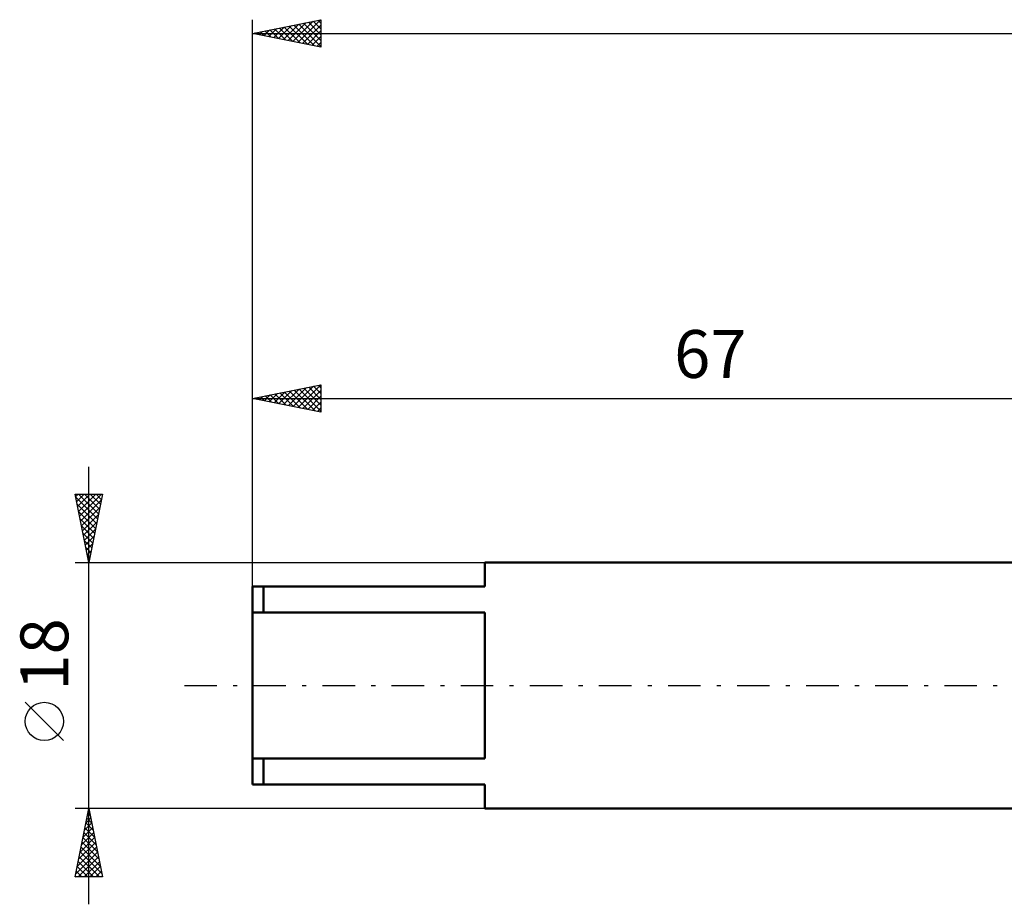
# Model space of a CAD drawing. Units: millimetres. Extents: x -84 to 117, y -48 to 53.
# Drawn here: x -84 to -12, y -16 to 49 of the extents above; entities that cross this region are included whole.
import ezdxf
from ezdxf.enums import TextEntityAlignment as Align

# ---------------------------------------------------------------- set-up
doc = ezdxf.new("R2010")
doc.units = ezdxf.units.MM
doc.header["$LTSCALE"] = 5.95
doc.linetypes.add('LONGDASH_DASH', pattern=[0.85, 0.4, -0.2, 0.05, -0.2])
for name, color, linetype in [('SK1', 4, 'CONTINUOUS'), ('SK2', 7, 'CONTINUOUS'), ('SK4', 2, 'LONGDASH_DASH')]:
    doc.layers.add(name, color=color, linetype=linetype)
doc.styles.get("Standard").update_dxf_attribs({"font": 'Monospac821 BT'})

msp = doc.modelspace()

# ---------------------------------------------------------------- linework, layer by layer
at = {"layer": 'SK1', "color": 4, "linetype": 'CONTINUOUS', "lineweight": 50}
for p, q in [((0, 9), (-50, 9)), ((-50, 9), (-50, 7.25)), ((-50, 7.25), (-67, 7.25)), ((-67, 7.25), (-67, -7.25)), ((-66.2, 7.25), (-66.2, 5.333)), ((-67, 5.333), (-50, 5.333)), ((-50, 5.333), (-50, -5.333)), ((-50, -5.333), (-67, -5.333)), ((-66.2, -7.25), (-66.2, -5.333)), ((-67, -7.25), (-50, -7.25)), ((-50, -7.25), (-50, -9)), ((-50, -9), (0, -9))]:
    msp.add_line(p, q, dxfattribs=at)
at = {"layer": 'SK2', "color": 7, "linetype": 'CONTINUOUS', "lineweight": 25}
for p, q in [((-67, 9), (-67, 48.7)), ((-67, 47.7), (-62, 48.7)), ((-64.755, 47.251), (-63.632, 48.374)), ((-64.401, 47.18), (-63.102, 48.48)), ((-64.048, 47.11), (-62.571, 48.586)), ((-63.977, 48.305), (-62.466, 46.793)), ((-63.694, 47.039), (-62.041, 48.692)), ((-63.624, 48.375), (-62, 46.751)), ((-63.341, 46.968), (-62, 48.309)), ((-63.27, 48.446), (-62, 47.176)), ((-62.917, 48.517), (-62, 47.6)), ((-62.563, 48.587), (-62, 48.024)), ((-62.21, 48.658), (-62, 48.448)), ((-62, 48.7), (-62, 46.7)), ((-67, 47.7), (73, 47.7)), ((-62, 46.7), (-67, 47.7)), ((-66.876, 47.675), (-66.814, 47.737)), ((-66.806, 47.739), (-66.709, 47.642)), ((-66.523, 47.605), (-66.284, 47.843)), ((-66.452, 47.81), (-66.179, 47.536)), ((-66.169, 47.534), (-65.753, 47.949)), ((-66.099, 47.88), (-65.648, 47.43)), ((-65.815, 47.463), (-65.223, 48.055)), ((-65.745, 47.951), (-65.118, 47.324)), ((-65.462, 47.392), (-64.693, 48.161)), ((-65.392, 48.022), (-64.588, 47.218)), ((-65.108, 47.322), (-64.162, 48.268)), ((-65.038, 48.092), (-64.057, 47.111)), ((-64.685, 48.163), (-63.527, 47.005)), ((-64.331, 48.234), (-62.997, 46.899)), ((-62.987, 46.897), (-62, 47.884)), ((-62.633, 46.827), (-62, 47.46)), ((-62.28, 46.756), (-62, 47.036)), ((-67, 7.25), (-67, 22)), ((-67, 21), (-62, 22)), ((-64.731, 20.546), (-63.596, 21.681)), ((-64.377, 20.475), (-63.066, 21.787)), ((-64.024, 20.405), (-62.536, 21.893)), ((-63.67, 20.334), (-62.005, 21.999)), ((-63.6, 21.68), (-62, 20.08)), ((-63.247, 21.751), (-62, 20.504)), ((-62.893, 21.821), (-62, 20.928)), ((-62.539, 21.892), (-62, 21.353)), ((-62.186, 21.963), (-62, 21.777)), ((-62, 22), (-62, 20)), ((-67, 21), (0, 21)), ((-62, 20), (-67, 21)), ((-66.852, 20.97), (-66.778, 21.044)), ((-66.782, 21.044), (-66.673, 20.935)), ((-66.499, 20.9), (-66.248, 21.15)), ((-66.428, 21.114), (-66.143, 20.829)), ((-66.145, 20.829), (-65.718, 21.256)), ((-66.075, 21.185), (-65.612, 20.722)), ((-65.792, 20.758), (-65.187, 21.363)), ((-65.721, 21.256), (-65.082, 20.616)), ((-65.438, 20.688), (-64.657, 21.469)), ((-65.368, 21.326), (-64.552, 20.51)), ((-65.084, 20.617), (-64.127, 21.575)), ((-65.014, 21.397), (-64.021, 20.404)), ((-64.661, 21.468), (-63.491, 20.298)), ((-64.307, 21.539), (-62.961, 20.192)), ((-63.954, 21.609), (-62.43, 20.086)), ((-63.317, 20.263), (-62, 21.58)), ((-62.963, 20.193), (-62, 21.156)), ((-62.61, 20.122), (-62, 20.731)), ((-62.256, 20.051), (-62, 20.307)), ((-79, -16), (-79, 16)), ((-79, 9), (-80, 14)), ((-80, 14), (-78, 14)), ((-79.96, 13.802), (-79.762, 14)), ((-79.96, 13.798), (-78.36, 12.199)), ((-79.89, 13.448), (-79.338, 14)), ((-79.819, 13.095), (-78.914, 14)), ((-79.748, 12.741), (-78.49, 14)), ((-79.737, 14), (-78.29, 12.552)), ((-79.678, 12.388), (-78.065, 14)), ((-79.313, 14), (-78.219, 12.906)), ((-78, 14), (-79, 9)), ((-78.889, 14), (-78.148, 13.26)), ((-78.464, 14), (-78.077, 13.613)), ((-78.04, 14), (-78.007, 13.967)), ((-79.854, 13.268), (-78.431, 11.845)), ((-79.607, 12.034), (-78.09, 13.551)), ((-79.536, 11.681), (-78.196, 13.021)), ((-79.748, 12.738), (-78.502, 11.492)), ((-79.465, 11.327), (-78.302, 12.491)), ((-79.641, 12.207), (-78.572, 11.138)), ((-79.535, 11.677), (-78.643, 10.785)), ((-79.395, 10.974), (-78.408, 11.96)), ((-79.429, 11.147), (-78.714, 10.431)), ((-79.324, 10.62), (-78.514, 11.43)), ((-79.253, 10.266), (-78.62, 10.9)), ((-79.323, 10.616), (-78.784, 10.078)), ((-79.183, 9.913), (-78.726, 10.369)), ((-79.217, 10.086), (-78.855, 9.724)), ((-79.112, 9.559), (-78.832, 9.839)), ((-79.111, 9.556), (-78.926, 9.37)), ((-80, 9), (-50, 9)), ((-79.041, 9.206), (-78.938, 9.309)), ((-79.005, 9.025), (-78.997, 9.017)), ((-80.85, -4.025), (-83.65, -1.225)), ((-79, -9), (-80, -9)), ((-80, -14), (-79, -9)), ((-79.105, -9.526), (-78.93, -9.351)), ((-79.067, -9.335), (-78.899, -9.503)), ((-50, -9), (-79, -9)), ((-79, -9), (-78, -14)), ((-79.317, -10.587), (-78.788, -10.058)), ((-79.211, -10.056), (-78.859, -9.704)), ((-79.209, -10.043), (-78.687, -10.564)), ((-79.138, -9.689), (-78.793, -10.033)), ((-79.529, -11.647), (-78.647, -10.765)), ((-79.423, -11.117), (-78.718, -10.411)), ((-79.35, -10.75), (-78.475, -11.624)), ((-79.279, -10.396), (-78.581, -11.094)), ((-79.742, -12.708), (-78.506, -11.472)), ((-79.636, -12.178), (-78.576, -11.118)), ((-79.491, -11.457), (-78.263, -12.685)), ((-79.421, -11.103), (-78.369, -12.155)), ((-79.954, -13.769), (-78.364, -12.179)), ((-79.848, -13.238), (-78.435, -11.825)), ((-79.633, -12.164), (-78.051, -13.746)), ((-79.562, -11.81), (-78.157, -13.215)), ((-79.774, -12.871), (-78.645, -14)), ((-79.761, -14), (-78.293, -12.533)), ((-79.703, -12.517), (-78.221, -14)), ((-79.337, -14), (-78.223, -12.886)), ((-79.916, -13.578), (-79.494, -14)), ((-79.845, -13.225), (-79.069, -14)), ((-78.912, -14), (-78.152, -13.24)), ((-78.488, -14), (-78.081, -13.593)), ((-78, -14), (-80, -14)), ((-79.986, -13.932), (-79.918, -14)), ((-78.064, -14), (-78.011, -13.947))]:
    msp.add_line(p, q, dxfattribs=at)
msp.add_circle((-82.25, -2.625), 1.4, dxfattribs=at)
at = {"layer": 'SK4', "color": 2, "linetype": 'LONGDASH_DASH', "lineweight": 25}
msp.add_line((-72, 0), (78, 0), dxfattribs=at)

# ---------------------------------------------------------------- texts
at = {"layer": 'SK2', "color": 7, "linetype": 'CONTINUOUS', "lineweight": 25}
msp.add_text('67', height=3.5, dxfattribs=at).set_placement((-33.5, 22.5), align=Align.CENTER)
msp.add_text('18', height=3.5, rotation=90, dxfattribs=at).set_placement((-80.5, 2.275), align=Align.CENTER)

doc.saveas('drawing.dxf')
